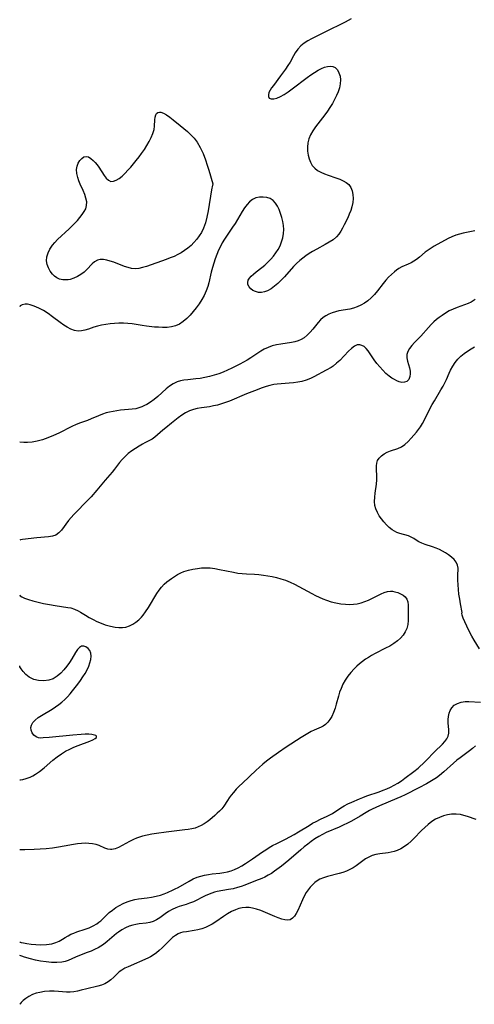
# Model space of a CAD drawing. Extents: x 1638514 to 1646716, y 2756403 to 2764605.
# Drawn here: x 1638514 to 1638693, y 2762309 to 2762698 of the extents above; entities that cross this region are included whole.
import ezdxf

# ---------------------------------------------------------------- set-up
doc = ezdxf.new("R2010")
doc.units = 0

msp = doc.modelspace()

# ---------------------------------------------------------------- linework, layer by layer
at = {"layer": 'WIL_007_Contours', "color": 0}
for points in [[(1638514, 2762584.46, 172), (1638514, 2762584.46, 172)], [(1638514, 2762531.16, 174), (1638514, 2762531.16, 174)], [(1638514, 2762492.5, 176), (1638514, 2762492.5, 176)], [(1638514, 2762470.86, 176), (1638514, 2762470.86, 176)], [(1638514, 2762442.95, 176), (1638514, 2762442.95, 176)], [(1638514, 2762398.02, 176), (1638514, 2762398.02, 176)], [(1638514, 2762370.33, 176), (1638514, 2762370.33, 176)], [(1638514, 2762334.06, 176), (1638514, 2762334.06, 176)], [(1638514, 2762328.74, 174), (1638514, 2762328.74, 174)], [(1638514, 2762309.43, 172), (1638514, 2762309.43, 172)]]:
    msp.add_polyline3d(points, dxfattribs=at)
at = {"layer": 'WIL_008_Contours', "color": 0}
for points in [[(1638644.71, 2762698.15, 172), (1638642.35, 2762696.83, 172), (1638640.74, 2762696.01, 172), (1638635.92, 2762693.68, 172), (1638632.24, 2762691.74, 172), (1638629.1, 2762690.23, 172), (1638627.6, 2762689.43, 172), (1638626.18, 2762688.53, 172), (1638624.84, 2762687.39, 172), (1638623.64, 2762686.09, 172), (1638622.61, 2762684.66, 172), (1638621.92, 2762683.49, 172), (1638620.6, 2762681.06, 172), (1638619.75, 2762679.67, 172), (1638618.84, 2762678.29, 172), (1638616.88, 2762675.6, 172), (1638614.02, 2762671.83, 172), (1638613.32, 2762670.85, 172), (1638612.73, 2762669.91, 172), (1638612.3, 2762669.03, 172), (1638612.07, 2762668.16, 172), (1638612.08, 2762667.42, 172), (1638612.37, 2762666.86, 172), (1638613.11, 2762666.51, 172), (1638614.18, 2762666.51, 172), (1638615.45, 2762666.83, 172), (1638616.84, 2762667.45, 172), (1638618.31, 2762668.3, 172), (1638619.83, 2762669.31, 172), (1638621.39, 2762670.43, 172), (1638627.33, 2762674.94, 172), (1638628.79, 2762676, 172), (1638630.25, 2762676.98, 172), (1638631.69, 2762677.85, 172), (1638632.96, 2762678.5, 172), (1638634.2, 2762679, 172), (1638635.4, 2762679.32, 172), (1638636.53, 2762679.42, 172), (1638637.52, 2762679.25, 172), (1638638.39, 2762678.83, 172), (1638639.26, 2762677.97, 172), (1638639.89, 2762676.82, 172), (1638640.31, 2762675.47, 172), (1638640.49, 2762673.98, 172), (1638640.43, 2762672.4, 172), (1638640.12, 2762670.88, 172), (1638639.61, 2762669.34, 172), (1638638.94, 2762667.79, 172), (1638638.16, 2762666.24, 172), (1638637.28, 2762664.69, 172), (1638636.33, 2762663.17, 172), (1638635.33, 2762661.66, 172), (1638634.28, 2762660.19, 172), (1638630.7, 2762655.49, 172), (1638629.63, 2762653.92, 172), (1638628.7, 2762652.33, 172), (1638628, 2762650.7, 172), (1638627.61, 2762649.12, 172), (1638627.45, 2762647.52, 172), (1638627.49, 2762645.91, 172), (1638627.72, 2762644.33, 172), (1638628.1, 2762642.89, 172), (1638628.66, 2762641.53, 172), (1638629.39, 2762640.29, 172), (1638630.32, 2762639.21, 172), (1638631.46, 2762638.31, 172), (1638632.77, 2762637.57, 172), (1638634.19, 2762636.94, 172), (1638635.69, 2762636.38, 172), (1638638.72, 2762635.35, 172), (1638640.18, 2762634.82, 172), (1638641.52, 2762634.25, 172), (1638642.72, 2762633.58, 172), (1638643.73, 2762632.75, 172), (1638644.56, 2762631.6, 172), (1638645.11, 2762630.26, 172), (1638645.38, 2762628.78, 172), (1638645.44, 2762627.21, 172), (1638645.3, 2762625.59, 172), (1638644.97, 2762623.94, 172), (1638644.53, 2762622.48, 172), (1638643.98, 2762621.04, 172), (1638643.36, 2762619.61, 172), (1638641.97, 2762616.8, 172), (1638641.29, 2762615.54, 172), (1638640.57, 2762614.33, 172), (1638639.78, 2762613.19, 172), (1638638.89, 2762612.15, 172), (1638637.56, 2762610.99, 172), (1638636.07, 2762609.97, 172), (1638634.46, 2762609.04, 172), (1638631.1, 2762607.26, 172), (1638629.41, 2762606.33, 172), (1638628.11, 2762605.53, 172), (1638626.84, 2762604.68, 172), (1638625.62, 2762603.76, 172), (1638624.44, 2762602.78, 172), (1638623.18, 2762601.6, 172), (1638621.97, 2762600.36, 172), (1638618.36, 2762596.39, 172), (1638617.08, 2762595.04, 172), (1638615.78, 2762593.76, 172), (1638614.45, 2762592.59, 172), (1638613.1, 2762591.59, 172), (1638611.71, 2762590.82, 172), (1638610.5, 2762590.39, 172), (1638609.29, 2762590.19, 172), (1638608.12, 2762590.22, 172), (1638606.99, 2762590.51, 172), (1638605.98, 2762591.01, 172), (1638605.11, 2762591.66, 172), (1638604.44, 2762592.43, 172), (1638604.01, 2762593.27, 172), (1638603.9, 2762594.15, 172), (1638604.12, 2762594.97, 172), (1638604.61, 2762595.79, 172), (1638605.31, 2762596.61, 172), (1638606.17, 2762597.42, 172), (1638607.21, 2762598.27, 172), (1638609.51, 2762600.01, 172), (1638610.68, 2762600.97, 172), (1638611.87, 2762602.06, 172), (1638613, 2762603.24, 172), (1638614.06, 2762604.49, 172), (1638615.05, 2762605.81, 172), (1638615.92, 2762607.18, 172), (1638616.68, 2762608.62, 172), (1638617.29, 2762610.17, 172), (1638617.74, 2762611.77, 172), (1638618.02, 2762613.39, 172), (1638618.1, 2762615.02, 172), (1638617.99, 2762616.62, 172), (1638617.71, 2762618.21, 172), (1638617.33, 2762619.78, 172), (1638616.86, 2762621.34, 172), (1638616.32, 2762622.84, 172), (1638615.67, 2762624.22, 172), (1638614.9, 2762625.43, 172), (1638613.96, 2762626.43, 172), (1638612.77, 2762627.17, 172), (1638611.44, 2762627.62, 172), (1638610.01, 2762627.82, 172), (1638608.57, 2762627.78, 172), (1638607.16, 2762627.48, 172), (1638605.85, 2762626.89, 172), (1638604.68, 2762625.98, 172), (1638603.64, 2762624.83, 172), (1638602.66, 2762623.5, 172), (1638601.74, 2762622.05, 172), (1638598.92, 2762617.42, 172), (1638597.93, 2762615.87, 172), (1638594.73, 2762611.22, 172), (1638593.89, 2762609.81, 172), (1638593.14, 2762608.36, 172), (1638592.44, 2762606.86, 172), (1638591.73, 2762605.17, 172), (1638591.09, 2762603.45, 172), (1638590.5, 2762601.72, 172), (1638589.98, 2762599.97, 172), (1638589.53, 2762598.21, 172), (1638588.61, 2762593.93, 172), (1638588.22, 2762592.53, 172), (1638587.55, 2762590.76, 172), (1638586.72, 2762589.03, 172), (1638585.78, 2762587.35, 172), (1638584.74, 2762585.71, 172), (1638583.63, 2762584.13, 172), (1638582.45, 2762582.61, 172), (1638581.2, 2762581.18, 172), (1638579.89, 2762579.86, 172), (1638578.51, 2762578.69, 172), (1638577.05, 2762577.7, 172), (1638575.49, 2762576.97, 172), (1638573.86, 2762576.56, 172), (1638572.14, 2762576.39, 172), (1638570.35, 2762576.37, 172), (1638568.78, 2762576.43, 172), (1638567.18, 2762576.55, 172), (1638563.96, 2762576.9, 172), (1638562.35, 2762577.12, 172), (1638558.4, 2762577.74, 172), (1638556.66, 2762577.92, 172), (1638554.91, 2762578.01, 172), (1638553.15, 2762578.02, 172), (1638551.39, 2762577.95, 172), (1638549.65, 2762577.82, 172), (1638547.94, 2762577.6, 172), (1638546.26, 2762577.3, 172), (1638544.72, 2762576.94, 172), (1638543.24, 2762576.49, 172), (1638541.11, 2762575.73, 172), (1638539.74, 2762575.29, 172), (1638538.38, 2762575, 172), (1638537.03, 2762574.92, 172), (1638535.59, 2762575.16, 172), (1638534.16, 2762575.68, 172), (1638532.75, 2762576.42, 172), (1638531.34, 2762577.31, 172), (1638529.94, 2762578.32, 172), (1638526.96, 2762580.6, 172), (1638525.21, 2762581.83, 172), (1638523.37, 2762583.01, 172), (1638521.51, 2762584.04, 172), (1638519.77, 2762584.83, 172), (1638518.14, 2762585.35, 172), (1638517.06, 2762585.54, 172), (1638516.1, 2762585.55, 172), (1638514.98, 2762585.3, 172), (1638514.25, 2762584.89, 172), (1638514, 2762584.46, 172)], [(1638590.21, 2762632.73, 172), (1638590.09, 2762632.5, 172), (1638589.69, 2762630.62, 172), (1638588.36, 2762622.4, 172), (1638587.83, 2762619.83, 172), (1638587.22, 2762617.61, 172), (1638586.49, 2762615.59, 172), (1638585.65, 2762613.85, 172), (1638584.78, 2762612.47, 172), (1638583.79, 2762611.16, 172), (1638582.72, 2762609.92, 172), (1638581.58, 2762608.75, 172), (1638580.35, 2762607.67, 172), (1638579.04, 2762606.68, 172), (1638577.72, 2762605.85, 172), (1638576.33, 2762605.1, 172), (1638574.89, 2762604.42, 172), (1638573.33, 2762603.77, 172), (1638571.75, 2762603.17, 172), (1638563.94, 2762600.44, 172), (1638562.43, 2762599.96, 172), (1638560.94, 2762599.63, 172), (1638559.47, 2762599.51, 172), (1638558.09, 2762599.64, 172), (1638556.71, 2762599.97, 172), (1638555.32, 2762600.44, 172), (1638551.13, 2762602.07, 172), (1638549.72, 2762602.55, 172), (1638548.34, 2762602.93, 172), (1638547.02, 2762603.15, 172), (1638545.78, 2762603.17, 172), (1638544.65, 2762602.92, 172), (1638543.56, 2762602.3, 172), (1638542.56, 2762601.41, 172), (1638540.52, 2762599.26, 172), (1638539.37, 2762598.22, 172), (1638538.11, 2762597.27, 172), (1638536.77, 2762596.43, 172), (1638535.37, 2762595.76, 172), (1638533.94, 2762595.31, 172), (1638533.12, 2762595.17, 172), (1638532.3, 2762595.12, 172), (1638530.97, 2762595.17, 172), (1638529.72, 2762595.43, 172), (1638528.58, 2762595.91, 172), (1638527.71, 2762596.56, 172), (1638526.94, 2762597.35, 172), (1638526.04, 2762598.53, 172), (1638525.3, 2762599.84, 172), (1638524.77, 2762601.23, 172), (1638524.54, 2762602.7, 172), (1638524.68, 2762604.23, 172), (1638525.17, 2762605.77, 172), (1638525.92, 2762607.3, 172), (1638526.91, 2762608.77, 172), (1638527.87, 2762609.9, 172), (1638528.94, 2762611, 172), (1638533.54, 2762615.3, 172), (1638534.64, 2762616.39, 172), (1638536.74, 2762618.6, 172), (1638537.75, 2762619.74, 172), (1638538.67, 2762620.89, 172), (1638539.46, 2762622.04, 172), (1638540.05, 2762623.22, 172), (1638540.39, 2762624.44, 172), (1638540.42, 2762625.85, 172), (1638540.14, 2762627.31, 172), (1638539.66, 2762628.81, 172), (1638539.04, 2762630.32, 172), (1638537.88, 2762632.89, 172), (1638537.34, 2762634.17, 172), (1638536.89, 2762635.46, 172), (1638536.52, 2762637.06, 172), (1638536.42, 2762638.61, 172), (1638536.64, 2762639.94, 172), (1638537.09, 2762641.16, 172), (1638537.71, 2762642.22, 172), (1638538.46, 2762643.07, 172), (1638539.3, 2762643.64, 172), (1638540.2, 2762643.83, 172), (1638541.09, 2762643.6, 172), (1638542.01, 2762643.02, 172), (1638542.95, 2762642.22, 172), (1638543.73, 2762641.43, 172), (1638544.49, 2762640.56, 172), (1638545.21, 2762639.62, 172), (1638547.29, 2762636.34, 172), (1638548.12, 2762635.24, 172), (1638549.01, 2762634.41, 172), (1638549.97, 2762633.97, 172), (1638550.98, 2762634.01, 172), (1638552.07, 2762634.44, 172), (1638553.2, 2762635.16, 172), (1638554.37, 2762636.1, 172), (1638555.56, 2762637.21, 172), (1638556.67, 2762638.36, 172), (1638557.79, 2762639.59, 172), (1638558.89, 2762640.89, 172), (1638559.98, 2762642.23, 172), (1638561.05, 2762643.6, 172), (1638562.08, 2762645, 172), (1638563.16, 2762646.57, 172), (1638564.17, 2762648.15, 172), (1638565.09, 2762649.73, 172), (1638565.89, 2762651.32, 172), (1638566.54, 2762652.9, 172), (1638566.99, 2762654.46, 172), (1638567.18, 2762655.78, 172), (1638567.31, 2762658.25, 172), (1638567.4, 2762659.31, 172), (1638567.63, 2762660.21, 172), (1638567.97, 2762660.78, 172), (1638568.47, 2762661.17, 172), (1638569.09, 2762661.32, 172), (1638569.62, 2762661.27, 172), (1638570.69, 2762660.87, 172), (1638571.89, 2762660.19, 172), (1638573.17, 2762659.31, 172), (1638574.53, 2762658.28, 172), (1638577.32, 2762656.03, 172), (1638580.12, 2762653.64, 172), (1638581.47, 2762652.38, 172), (1638582.75, 2762651.05, 172), (1638583.98, 2762649.46, 172), (1638585.2, 2762647.37, 172), (1638586.31, 2762645.01, 172), (1638587.27, 2762642.52, 172), (1638587.97, 2762640.44, 172), (1638588.57, 2762638.45, 172), (1638590.12, 2762632.97, 172), (1638590.21, 2762632.73, 172)], [(1638693.51, 2762614.54, 174), (1638688.92, 2762613.55, 174), (1638687.4, 2762613.18, 174), (1638685.91, 2762612.73, 174), (1638684.41, 2762612.13, 174), (1638682.96, 2762611.43, 174), (1638677.47, 2762608.41, 174), (1638676.2, 2762607.69, 174), (1638675, 2762606.91, 174), (1638673.93, 2762606.08, 174), (1638671.59, 2762604.08, 174), (1638670.47, 2762603.23, 174), (1638669.42, 2762602.52, 174), (1638668.33, 2762601.87, 174), (1638667.15, 2762601.3, 174), (1638664.73, 2762600.24, 174), (1638663.54, 2762599.62, 174), (1638662.62, 2762599.02, 174), (1638661.73, 2762598.34, 174), (1638660.57, 2762597.31, 174), (1638659.46, 2762596.17, 174), (1638658.39, 2762594.96, 174), (1638657.35, 2762593.7, 174), (1638655.05, 2762590.75, 174), (1638653.86, 2762589.33, 174), (1638652.58, 2762588.01, 174), (1638651.3, 2762586.91, 174), (1638649.92, 2762585.95, 174), (1638648.47, 2762585.12, 174), (1638647.05, 2762584.48, 174), (1638645.58, 2762583.98, 174), (1638644.16, 2762583.64, 174), (1638639.88, 2762582.89, 174), (1638638.49, 2762582.56, 174), (1638637.15, 2762582.14, 174), (1638635.88, 2762581.61, 174), (1638634.69, 2762580.98, 174), (1638633.6, 2762580.24, 174), (1638632.62, 2762579.39, 174), (1638631.67, 2762578.33, 174), (1638629.61, 2762575.74, 174), (1638628.54, 2762574.46, 174), (1638627.38, 2762573.27, 174), (1638626.11, 2762572.26, 174), (1638624.99, 2762571.62, 174), (1638623.78, 2762571.12, 174), (1638622.51, 2762570.74, 174), (1638621.2, 2762570.44, 174), (1638616.97, 2762569.8, 174), (1638615.28, 2762569.47, 174), (1638613.6, 2762569.06, 174), (1638611.97, 2762568.53, 174), (1638610.42, 2762567.85, 174), (1638609.07, 2762567.08, 174), (1638605.1, 2762564.4, 174), (1638603.71, 2762563.52, 174), (1638602.28, 2762562.67, 174), (1638600.81, 2762561.86, 174), (1638597.65, 2762560.27, 174), (1638595.97, 2762559.48, 174), (1638594.26, 2762558.75, 174), (1638592.52, 2762558.08, 174), (1638590.69, 2762557.49, 174), (1638588.85, 2762556.99, 174), (1638586.99, 2762556.57, 174), (1638585.13, 2762556.26, 174), (1638583.5, 2762556.07, 174), (1638580.3, 2762555.76, 174), (1638578.76, 2762555.55, 174), (1638577.36, 2762555.28, 174), (1638576.03, 2762554.87, 174), (1638574.5, 2762554.14, 174), (1638573.06, 2762553.21, 174), (1638571.7, 2762552.12, 174), (1638568.42, 2762549.16, 174), (1638567.05, 2762548, 174), (1638565.64, 2762546.93, 174), (1638564.19, 2762546.03, 174), (1638563.18, 2762545.55, 174), (1638562.15, 2762545.12, 174), (1638560.98, 2762544.69, 174), (1638559.78, 2762544.34, 174), (1638558.33, 2762544.09, 174), (1638556.84, 2762543.95, 174), (1638553.78, 2762543.73, 174), (1638552.3, 2762543.54, 174), (1638550.83, 2762543.29, 174), (1638549.38, 2762543, 174), (1638548.09, 2762542.68, 174), (1638546.6, 2762542.19, 174), (1638545.12, 2762541.58, 174), (1638542.18, 2762540.28, 174), (1638540.69, 2762539.68, 174), (1638537.92, 2762538.74, 174), (1638536.26, 2762538.08, 174), (1638534.59, 2762537.34, 174), (1638529.4, 2762534.73, 174), (1638527.32, 2762533.76, 174), (1638525.12, 2762532.84, 174), (1638523, 2762532.07, 174), (1638520.93, 2762531.48, 174), (1638518.98, 2762531.13, 174), (1638517.13, 2762531.01, 174), (1638515.6, 2762531.04, 174), (1638514, 2762531.16, 174)], [(1638693.63, 2762587.35, 176), (1638692.07, 2762586.4, 176), (1638690.78, 2762585.8, 176), (1638689.45, 2762585.28, 176), (1638686.51, 2762584.24, 176), (1638684.93, 2762583.62, 176), (1638683.4, 2762582.9, 176), (1638681.95, 2762582.05, 176), (1638680.55, 2762581.11, 176), (1638679.45, 2762580.31, 176), (1638678.38, 2762579.48, 176), (1638677.34, 2762578.59, 176), (1638676.23, 2762577.52, 176), (1638675.17, 2762576.39, 176), (1638672.11, 2762572.95, 176), (1638669.74, 2762570.47, 176), (1638668.66, 2762569.27, 176), (1638667.72, 2762568.08, 176), (1638667.01, 2762566.88, 176), (1638666.62, 2762565.65, 176), (1638666.61, 2762564.4, 176), (1638666.87, 2762563.11, 176), (1638667.66, 2762560.48, 176), (1638667.95, 2762559.17, 176), (1638668.01, 2762558.04, 176), (1638667.86, 2762556.98, 176), (1638667.41, 2762555.9, 176), (1638666.66, 2762555.11, 176), (1638665.74, 2762554.74, 176), (1638664.72, 2762554.71, 176), (1638663.6, 2762554.96, 176), (1638662.71, 2762555.32, 176), (1638661.79, 2762555.79, 176), (1638660.75, 2762556.43, 176), (1638659.7, 2762557.17, 176), (1638658.4, 2762558.27, 176), (1638657.15, 2762559.48, 176), (1638655.96, 2762560.78, 176), (1638654.84, 2762562.15, 176), (1638653.81, 2762563.55, 176), (1638652.2, 2762566, 176), (1638651.43, 2762567.12, 176), (1638650.63, 2762568.09, 176), (1638649.82, 2762568.82, 176), (1638648.97, 2762569.32, 176), (1638648.08, 2762569.56, 176), (1638647.1, 2762569.46, 176), (1638645.96, 2762568.94, 176), (1638644.83, 2762568.09, 176), (1638643.69, 2762567.02, 176), (1638640.2, 2762563.4, 176), (1638638.94, 2762562.23, 176), (1638637.59, 2762561.16, 176), (1638636.76, 2762560.59, 176), (1638634.8, 2762559.47, 176), (1638629.99, 2762556.85, 176), (1638628.65, 2762556.21, 176), (1638626.99, 2762555.58, 176), (1638625.26, 2762555.11, 176), (1638623.62, 2762554.8, 176), (1638621.96, 2762554.58, 176), (1638620.27, 2762554.42, 176), (1638615.56, 2762554.03, 176), (1638614.21, 2762553.84, 176), (1638612.68, 2762553.51, 176), (1638611.16, 2762553.07, 176), (1638609.64, 2762552.56, 176), (1638606.58, 2762551.42, 176), (1638603.49, 2762550.21, 176), (1638596.68, 2762547.35, 176), (1638595.13, 2762546.76, 176), (1638593.59, 2762546.23, 176), (1638592.03, 2762545.76, 176), (1638590.47, 2762545.4, 176), (1638588.86, 2762545.13, 176), (1638585.65, 2762544.69, 176), (1638584.04, 2762544.39, 176), (1638582.47, 2762543.98, 176), (1638580.96, 2762543.43, 176), (1638579.41, 2762542.66, 176), (1638577.93, 2762541.73, 176), (1638576.5, 2762540.7, 176), (1638573.9, 2762538.69, 176), (1638571.58, 2762536.83, 176), (1638570.48, 2762535.9, 176), (1638567.27, 2762533.07, 176), (1638566.21, 2762532.3, 176), (1638565.19, 2762531.76, 176), (1638563.3, 2762530.84, 176), (1638562.45, 2762530.38, 176), (1638561.05, 2762529.56, 176), (1638559.63, 2762528.66, 176), (1638558.2, 2762527.68, 176), (1638556.81, 2762526.6, 176), (1638555.49, 2762525.4, 176), (1638554.42, 2762524.26, 176), (1638553.41, 2762523.05, 176), (1638551.43, 2762520.54, 176), (1638550.41, 2762519.31, 176), (1638547.64, 2762516.18, 176), (1638544.37, 2762512.24, 176), (1638542.13, 2762509.62, 176), (1638539.98, 2762507.31, 176), (1638536.53, 2762503.83, 176), (1638535.39, 2762502.66, 176), (1638534.3, 2762501.48, 176), (1638533.29, 2762500.27, 176), (1638530.44, 2762496.4, 176), (1638529.48, 2762495.34, 176), (1638528.22, 2762494.51, 176), (1638526.9, 2762494.07, 176), (1638525.38, 2762493.82, 176), (1638520.7, 2762493.37, 176), (1638515.12, 2762492.71, 176), (1638514.33, 2762492.6, 176), (1638514, 2762492.5, 176)], [(1638688.53, 2762464, 178), (1638687.83, 2762467.42, 178), (1638687.51, 2762469.17, 178), (1638687.22, 2762471.12, 178), (1638686.99, 2762473, 178), (1638686.83, 2762474.9, 178), (1638686.75, 2762476.73, 178), (1638686.75, 2762478.43, 178), (1638686.86, 2762481.48, 178), (1638686.67, 2762482.66, 178), (1638686.13, 2762483.76, 178), (1638685.29, 2762484.81, 178), (1638684.24, 2762485.81, 178), (1638683.03, 2762486.75, 178), (1638681.92, 2762487.49, 178), (1638680.74, 2762488.18, 178), (1638679.52, 2762488.81, 178), (1638678.27, 2762489.36, 178), (1638676.79, 2762489.89, 178), (1638673.89, 2762490.81, 178), (1638672.56, 2762491.28, 178), (1638671.37, 2762491.83, 178), (1638670.34, 2762492.47, 178), (1638669.38, 2762493.14, 178), (1638668.38, 2762493.73, 178), (1638667.36, 2762494.13, 178), (1638663.89, 2762495.1, 178), (1638662.7, 2762495.56, 178), (1638661.79, 2762496.03, 178), (1638660.9, 2762496.58, 178), (1638659.71, 2762497.47, 178), (1638658.61, 2762498.51, 178), (1638657.58, 2762499.65, 178), (1638656.64, 2762500.88, 178), (1638655.79, 2762502.14, 178), (1638655.06, 2762503.45, 178), (1638654.48, 2762504.81, 178), (1638654.1, 2762506.21, 178), (1638653.95, 2762507.79, 178), (1638654.01, 2762509.42, 178), (1638654.19, 2762511.07, 178), (1638654.68, 2762514.57, 178), (1638654.82, 2762516.3, 178), (1638654.81, 2762517.73, 178), (1638654.68, 2762520.48, 178), (1638654.68, 2762521.76, 178), (1638654.81, 2762522.85, 178), (1638655.11, 2762523.85, 178), (1638655.74, 2762524.86, 178), (1638656.61, 2762525.74, 178), (1638657.68, 2762526.5, 178), (1638658.89, 2762527.13, 178), (1638660.27, 2762527.66, 178), (1638663.12, 2762528.65, 178), (1638664.49, 2762529.3, 178), (1638665.87, 2762530.24, 178), (1638667.16, 2762531.38, 178), (1638668.39, 2762532.66, 178), (1638670.42, 2762535.03, 178), (1638671.23, 2762536.07, 178), (1638671.99, 2762537.15, 178), (1638672.84, 2762538.54, 178), (1638673.63, 2762539.99, 178), (1638675.89, 2762544.49, 178), (1638676.68, 2762545.97, 178), (1638677.51, 2762547.44, 178), (1638680.11, 2762551.74, 178), (1638680.93, 2762553.18, 178), (1638681.62, 2762554.52, 178), (1638682.27, 2762555.88, 178), (1638683.36, 2762558.36, 178), (1638683.93, 2762559.57, 178), (1638684.77, 2762561.1, 178), (1638685.71, 2762562.54, 178), (1638686.76, 2762563.88, 178), (1638687.93, 2762565.08, 178), (1638689.21, 2762566.12, 178), (1638690.57, 2762567.04, 178), (1638691.97, 2762567.89, 178), (1638693.39, 2762568.67, 178)], [(1638514, 2762470.86, 176), (1638514.17, 2762470.55, 176), (1638514.84, 2762470.12, 176), (1638515.94, 2762469.61, 176), (1638517.41, 2762469.05, 176), (1638519.18, 2762468.5, 176), (1638521.24, 2762467.98, 176), (1638523.45, 2762467.51, 176), (1638525.71, 2762467.1, 176), (1638527.93, 2762466.74, 176), (1638533.01, 2762465.97, 176), (1638534.14, 2762465.73, 176), (1638535.63, 2762465.26, 176), (1638537.04, 2762464.64, 176), (1638538.03, 2762464.09, 176), (1638539.96, 2762462.88, 176), (1638541.41, 2762462.03, 176), (1638542.92, 2762461.23, 176), (1638544.48, 2762460.47, 176), (1638546.07, 2762459.77, 176), (1638547.68, 2762459.15, 176), (1638549.3, 2762458.64, 176), (1638550.93, 2762458.26, 176), (1638551.61, 2762458.15, 176), (1638553.06, 2762458.01, 176), (1638554.49, 2762458.02, 176), (1638555.88, 2762458.23, 176), (1638557.25, 2762458.66, 176), (1638558.55, 2762459.3, 176), (1638559.78, 2762460.1, 176), (1638560.93, 2762461.04, 176), (1638561.98, 2762462.11, 176), (1638562.63, 2762462.9, 176), (1638563.61, 2762464.23, 176), (1638564.76, 2762465.96, 176), (1638568.11, 2762471.43, 176), (1638569, 2762472.75, 176), (1638569.95, 2762473.98, 176), (1638570.98, 2762475.11, 176), (1638572.06, 2762476.06, 176), (1638573.87, 2762477.4, 176), (1638575.04, 2762478.17, 176), (1638576.24, 2762478.9, 176), (1638577.48, 2762479.55, 176), (1638578.76, 2762480.1, 176), (1638580.5, 2762480.66, 176), (1638582.29, 2762481.06, 176), (1638584.1, 2762481.35, 176), (1638585.66, 2762481.54, 176), (1638587.23, 2762481.62, 176), (1638589.05, 2762481.53, 176), (1638590.89, 2762481.3, 176), (1638592.73, 2762480.97, 176), (1638598.32, 2762479.82, 176), (1638600.05, 2762479.52, 176), (1638601.78, 2762479.3, 176), (1638603.38, 2762479.18, 176), (1638606.6, 2762479.02, 176), (1638608.34, 2762478.88, 176), (1638610.08, 2762478.69, 176), (1638611.82, 2762478.44, 176), (1638613.55, 2762478.13, 176), (1638615.26, 2762477.75, 176), (1638616.95, 2762477.28, 176), (1638618.78, 2762476.66, 176), (1638620.59, 2762475.93, 176), (1638622.36, 2762475.13, 176), (1638624.11, 2762474.26, 176), (1638625.83, 2762473.34, 176), (1638629.25, 2762471.44, 176), (1638630.66, 2762470.7, 176), (1638632.08, 2762470, 176), (1638633.53, 2762469.35, 176), (1638635, 2762468.78, 176), (1638636.83, 2762468.2, 176), (1638638.69, 2762467.74, 176), (1638640.57, 2762467.41, 176), (1638642.46, 2762467.22, 176), (1638644.02, 2762467.17, 176), (1638645.58, 2762467.23, 176), (1638647.11, 2762467.43, 176), (1638648.62, 2762467.77, 176), (1638650.09, 2762468.23, 176), (1638651.52, 2762468.78, 176), (1638652.9, 2762469.41, 176), (1638656.52, 2762471.28, 176), (1638657.78, 2762471.82, 176), (1638658.99, 2762472.2, 176), (1638660.16, 2762472.37, 176), (1638661.04, 2762472.32, 176), (1638661.89, 2762472.15, 176), (1638663.05, 2762471.81, 176), (1638664.17, 2762471.36, 176), (1638665.2, 2762470.79, 176), (1638666.06, 2762470.1, 176), (1638666.69, 2762469.26, 176), (1638667.04, 2762468.14, 176), (1638667.16, 2762466.85, 176), (1638667.24, 2762462.33, 176), (1638667.2, 2762460.76, 176), (1638667.03, 2762459.21, 176), (1638666.66, 2762457.7, 176), (1638666.04, 2762456.33, 176), (1638665.2, 2762455.05, 176), (1638664.18, 2762453.86, 176), (1638662.99, 2762452.76, 176), (1638661.53, 2762451.7, 176), (1638659.95, 2762450.74, 176), (1638658.28, 2762449.85, 176), (1638654.14, 2762447.74, 176), (1638652.78, 2762446.99, 176), (1638651.56, 2762446.26, 176), (1638650.37, 2762445.49, 176), (1638649.16, 2762444.62, 176), (1638648, 2762443.7, 176), (1638646.89, 2762442.73, 176), (1638645.84, 2762441.71, 176), (1638644.58, 2762440.31, 176), (1638643.44, 2762438.84, 176), (1638642.4, 2762437.29, 176), (1638641.48, 2762435.69, 176), (1638640.71, 2762434.02, 176), (1638640.15, 2762432.5, 176), (1638639.68, 2762430.95, 176), (1638638.82, 2762427.76, 176), (1638638.37, 2762426.21, 176), (1638637.78, 2762424.52, 176), (1638637.05, 2762422.96, 176), (1638636.33, 2762421.78, 176), (1638635.5, 2762420.74, 176), (1638634.59, 2762419.84, 176), (1638633.6, 2762419.12, 176), (1638632.9, 2762418.74, 176), (1638630.05, 2762417.49, 176), (1638628.94, 2762416.97, 176), (1638627.65, 2762416.27, 176), (1638625.04, 2762414.66, 176), (1638619.13, 2762410.79, 176), (1638616.05, 2762408.71, 176), (1638612.9, 2762406.45, 176), (1638611.36, 2762405.28, 176), (1638609.85, 2762404.08, 176), (1638608.39, 2762402.83, 176), (1638607.28, 2762401.82, 176), (1638601.79, 2762396.63, 176), (1638600.54, 2762395.41, 176), (1638599.38, 2762394.22, 176), (1638598.28, 2762393, 176), (1638597.43, 2762391.94, 176), (1638596.62, 2762390.86, 176), (1638595.88, 2762389.77, 176), (1638594.43, 2762387.56, 176), (1638593.66, 2762386.53, 176), (1638592.83, 2762385.62, 176), (1638591.93, 2762384.76, 176), (1638590.98, 2762383.93, 176), (1638588.94, 2762382.21, 176), (1638587.87, 2762381.4, 176), (1638586.76, 2762380.63, 176), (1638585.62, 2762379.95, 176), (1638584.43, 2762379.36, 176), (1638583.2, 2762378.9, 176), (1638581.83, 2762378.57, 176), (1638580.41, 2762378.34, 176), (1638579.15, 2762378.18, 176), (1638571.73, 2762377.36, 176), (1638567.95, 2762376.84, 176), (1638566.08, 2762376.52, 176), (1638564.23, 2762376.14, 176), (1638562.42, 2762375.69, 176), (1638561.19, 2762375.32, 176), (1638560, 2762374.9, 176), (1638558.85, 2762374.42, 176), (1638557.29, 2762373.65, 176), (1638554.37, 2762372, 176), (1638552.99, 2762371.29, 176), (1638551.64, 2762370.75, 176), (1638550.32, 2762370.49, 176), (1638549.8, 2762370.49, 176), (1638548.69, 2762370.68, 176), (1638547.58, 2762371.07, 176), (1638545.32, 2762372.04, 176), (1638544.11, 2762372.45, 176), (1638542.75, 2762372.74, 176), (1638541.32, 2762372.89, 176), (1638539.89, 2762372.95, 176), (1638538.41, 2762372.91, 176), (1638536.83, 2762372.75, 176), (1638535.21, 2762372.49, 176), (1638531.59, 2762371.8, 176), (1638529.34, 2762371.41, 176), (1638526.91, 2762371.06, 176), (1638524.46, 2762370.79, 176), (1638522.03, 2762370.6, 176), (1638519.75, 2762370.46, 176), (1638516.02, 2762370.33, 176), (1638514, 2762370.33, 176)], [(1638695.37, 2762449.66, 178), (1638693.21, 2762453.08, 178), (1638692.28, 2762454.65, 178), (1638691.2, 2762456.61, 178), (1638690.25, 2762458.51, 178), (1638689.47, 2762460.25, 178), (1638688.88, 2762461.75, 178), (1638688.52, 2762462.94, 178), (1638688.39, 2762463.72, 178), (1638688.43, 2762463.95, 178), (1638688.53, 2762464, 178)], [(1638514, 2762398.02, 176), (1638514.37, 2762397.96, 176), (1638515.27, 2762398.09, 176), (1638516.58, 2762398.45, 176), (1638518.17, 2762399.05, 176), (1638519.21, 2762399.55, 176), (1638520.28, 2762400.16, 176), (1638521.78, 2762401.19, 176), (1638523.59, 2762402.63, 176), (1638527.12, 2762405.69, 176), (1638528.84, 2762407.08, 176), (1638530.43, 2762408.23, 176), (1638532.08, 2762409.24, 176), (1638533.71, 2762410.07, 176), (1638535.38, 2762410.79, 176), (1638537.04, 2762411.45, 176), (1638541.6, 2762413.17, 176), (1638542.81, 2762413.69, 176), (1638543.73, 2762414.2, 176), (1638544.3, 2762414.72, 176), (1638544.33, 2762415.15, 176), (1638544.03, 2762415.42, 176), (1638543.49, 2762415.64, 176), (1638542.46, 2762415.85, 176), (1638541.21, 2762415.94, 176), (1638539.79, 2762415.93, 176), (1638538.24, 2762415.86, 176), (1638534.9, 2762415.59, 176), (1638525.58, 2762414.72, 176), (1638523.3, 2762414.46, 176), (1638522.35, 2762414.4, 176), (1638521.48, 2762414.48, 176), (1638520.47, 2762414.89, 176), (1638519.61, 2762415.59, 176), (1638518.93, 2762416.48, 176), (1638518.5, 2762417.5, 176), (1638518.39, 2762418.6, 176), (1638518.61, 2762419.57, 176), (1638519.12, 2762420.51, 176), (1638520.05, 2762421.53, 176), (1638521.26, 2762422.48, 176), (1638522.64, 2762423.39, 176), (1638526.81, 2762425.87, 176), (1638528.14, 2762426.71, 176), (1638529.44, 2762427.62, 176), (1638530.68, 2762428.6, 176), (1638531.79, 2762429.62, 176), (1638532.84, 2762430.71, 176), (1638533.85, 2762431.84, 176), (1638534.83, 2762433.02, 176), (1638536.96, 2762435.74, 176), (1638537.96, 2762437.13, 176), (1638538.91, 2762438.53, 176), (1638539.79, 2762439.95, 176), (1638540.56, 2762441.37, 176), (1638541.2, 2762442.76, 176), (1638541.69, 2762444.14, 176), (1638542.03, 2762445.47, 176), (1638542.16, 2762446.72, 176), (1638542.06, 2762447.86, 176), (1638541.64, 2762448.93, 176), (1638540.96, 2762449.8, 176), (1638540.14, 2762450.42, 176), (1638539.24, 2762450.73, 176), (1638538.35, 2762450.67, 176), (1638537.54, 2762450.17, 176), (1638536.79, 2762449.33, 176), (1638536.06, 2762448.24, 176), (1638534.55, 2762445.62, 176), (1638533.69, 2762444.23, 176), (1638532.64, 2762442.76, 176), (1638531.46, 2762441.34, 176), (1638530.18, 2762440.02, 176), (1638528.8, 2762438.82, 176), (1638527.26, 2762437.83, 176), (1638525.47, 2762437.21, 176), (1638523.49, 2762436.96, 176), (1638521.48, 2762437.07, 176), (1638519.54, 2762437.55, 176), (1638517.8, 2762438.39, 176), (1638516.41, 2762439.46, 176), (1638515.31, 2762440.64, 176), (1638514.52, 2762441.73, 176), (1638514.08, 2762442.55, 176), (1638514, 2762442.95, 176)], [(1638514, 2762334.06, 176), (1638514.16, 2762333.98, 176), (1638514.54, 2762333.86, 176), (1638515.51, 2762333.62, 176), (1638516.87, 2762333.37, 176), (1638518.52, 2762333.13, 176), (1638520.39, 2762332.96, 176), (1638522.38, 2762332.89, 176), (1638524.57, 2762332.98, 176), (1638526.68, 2762333.3, 176), (1638528.21, 2762333.76, 176), (1638529.62, 2762334.39, 176), (1638530.86, 2762335.1, 176), (1638531.95, 2762335.82, 176), (1638533.06, 2762336.49, 176), (1638534.16, 2762337.04, 176), (1638535.31, 2762337.52, 176), (1638536.5, 2762337.95, 176), (1638539.81, 2762339.05, 176), (1638541.43, 2762339.64, 176), (1638542.99, 2762340.32, 176), (1638544.43, 2762341.16, 176), (1638545.24, 2762341.76, 176), (1638546.01, 2762342.41, 176), (1638548.77, 2762345.09, 176), (1638549.32, 2762345.58, 176), (1638550.6, 2762346.6, 176), (1638551.95, 2762347.56, 176), (1638553.37, 2762348.43, 176), (1638554.83, 2762349.22, 176), (1638556.35, 2762349.89, 176), (1638557.91, 2762350.41, 176), (1638559.39, 2762350.75, 176), (1638560.89, 2762350.98, 176), (1638564.23, 2762351.41, 176), (1638566.03, 2762351.69, 176), (1638567.81, 2762352.04, 176), (1638569.55, 2762352.51, 176), (1638570.94, 2762353, 176), (1638572.31, 2762353.56, 176), (1638574.5, 2762354.54, 176), (1638575.33, 2762354.94, 176), (1638576.53, 2762355.56, 176), (1638580.8, 2762358.04, 176), (1638582.38, 2762358.87, 176), (1638584.01, 2762359.57, 176), (1638585.44, 2762360.02, 176), (1638586.9, 2762360.37, 176), (1638588.4, 2762360.64, 176), (1638589.91, 2762360.84, 176), (1638592.94, 2762361.18, 176), (1638594.45, 2762361.38, 176), (1638595.94, 2762361.67, 176), (1638597.34, 2762362.09, 176), (1638598.71, 2762362.63, 176), (1638600.15, 2762363.31, 176), (1638601.58, 2762364.09, 176), (1638602.98, 2762364.93, 176), (1638605.74, 2762366.75, 176), (1638609.69, 2762369.52, 176), (1638610.99, 2762370.39, 176), (1638612.32, 2762371.23, 176), (1638613.68, 2762372.01, 176), (1638615.35, 2762372.88, 176), (1638618.75, 2762374.55, 176), (1638620.48, 2762375.45, 176), (1638622.19, 2762376.41, 176), (1638623.88, 2762377.41, 176), (1638628.09, 2762380.01, 176), (1638629.49, 2762380.83, 176), (1638630.9, 2762381.59, 176), (1638632.57, 2762382.39, 176), (1638635.29, 2762383.63, 176), (1638636.3, 2762384.15, 176), (1638637.28, 2762384.72, 176), (1638640.63, 2762386.95, 176), (1638642, 2762387.76, 176), (1638643.43, 2762388.5, 176), (1638644.92, 2762389.2, 176), (1638647.96, 2762390.52, 176), (1638649.24, 2762391.03, 176), (1638650.83, 2762391.62, 176), (1638655.72, 2762393.26, 176), (1638657.34, 2762393.84, 176), (1638658.82, 2762394.44, 176), (1638660.27, 2762395.1, 176), (1638661.68, 2762395.84, 176), (1638663.11, 2762396.69, 176), (1638664.5, 2762397.62, 176), (1638665.86, 2762398.59, 176), (1638669.41, 2762401.29, 176), (1638671.06, 2762402.6, 176), (1638671.83, 2762403.25, 176), (1638673.08, 2762404.41, 176), (1638674.28, 2762405.6, 176), (1638677.54, 2762408.95, 176), (1638680.69, 2762412, 176), (1638681.66, 2762413.03, 176), (1638682.44, 2762414.1, 176), (1638682.97, 2762415.22, 176), (1638683.18, 2762416.42, 176), (1638683.17, 2762417.69, 176), (1638682.97, 2762420.4, 176), (1638682.97, 2762421.69, 176), (1638683.09, 2762422.98, 176), (1638683.34, 2762424.21, 176), (1638683.75, 2762425.36, 176), (1638684.36, 2762426.37, 176), (1638685.36, 2762427.35, 176), (1638686.61, 2762428.09, 176), (1638688.04, 2762428.6, 176), (1638689.59, 2762428.86, 176), (1638691.15, 2762428.89, 176), (1638695.68, 2762428.55, 176)], [(1638693.74, 2762411.38, 174), (1638692.58, 2762410.38, 174), (1638691.38, 2762409.42, 174), (1638687.63, 2762406.65, 174), (1638686.4, 2762405.69, 174), (1638685.08, 2762404.56, 174), (1638681.21, 2762401.06, 174), (1638679.52, 2762399.67, 174), (1638678.29, 2762398.79, 174), (1638677.02, 2762397.95, 174), (1638675.72, 2762397.16, 174), (1638674.39, 2762396.41, 174), (1638671.42, 2762394.84, 174), (1638666, 2762392.1, 174), (1638664.34, 2762391.31, 174), (1638662.65, 2762390.57, 174), (1638655.87, 2762387.71, 174), (1638653.04, 2762386.42, 174), (1638651.9, 2762385.83, 174), (1638650.65, 2762385.12, 174), (1638648.21, 2762383.64, 174), (1638644.84, 2762381.68, 174), (1638643.24, 2762380.85, 174), (1638641.6, 2762380.06, 174), (1638639.93, 2762379.31, 174), (1638634.91, 2762377.15, 174), (1638633.4, 2762376.44, 174), (1638631.89, 2762375.62, 174), (1638630.41, 2762374.7, 174), (1638628.97, 2762373.7, 174), (1638627.56, 2762372.64, 174), (1638626.17, 2762371.53, 174), (1638624.8, 2762370.38, 174), (1638620.15, 2762366.3, 174), (1638618.69, 2762365.1, 174), (1638617.22, 2762363.94, 174), (1638614.49, 2762361.93, 174), (1638613.24, 2762361.08, 174), (1638611.96, 2762360.3, 174), (1638610.66, 2762359.63, 174), (1638609.45, 2762359.11, 174), (1638606.98, 2762358.18, 174), (1638602.75, 2762356.48, 174), (1638601.31, 2762355.94, 174), (1638599.85, 2762355.46, 174), (1638598.14, 2762355.02, 174), (1638596.39, 2762354.67, 174), (1638591.87, 2762353.86, 174), (1638590.84, 2762353.62, 174), (1638589.7, 2762353.3, 174), (1638588.65, 2762352.91, 174), (1638587.08, 2762352.22, 174), (1638582.5, 2762349.91, 174), (1638580.96, 2762349.26, 174), (1638579.6, 2762348.81, 174), (1638576.89, 2762347.99, 174), (1638575.57, 2762347.51, 174), (1638574.11, 2762346.81, 174), (1638572.71, 2762345.98, 174), (1638571.38, 2762345.06, 174), (1638569.23, 2762343.5, 174), (1638567.99, 2762342.73, 174), (1638566.69, 2762342.13, 174), (1638565.29, 2762341.73, 174), (1638563.81, 2762341.49, 174), (1638561.05, 2762341.17, 174), (1638559.81, 2762340.97, 174), (1638558.58, 2762340.69, 174), (1638557.14, 2762340.21, 174), (1638555.75, 2762339.59, 174), (1638554.3, 2762338.8, 174), (1638552.93, 2762337.88, 174), (1638552.17, 2762337.29, 174), (1638548.51, 2762334.16, 174), (1638547.08, 2762333.08, 174), (1638546.01, 2762332.37, 174), (1638544.91, 2762331.73, 174), (1638543.77, 2762331.14, 174), (1638542.23, 2762330.45, 174), (1638540.67, 2762329.82, 174), (1638537.54, 2762328.63, 174), (1638536.02, 2762328, 174), (1638533.14, 2762326.74, 174), (1638531.95, 2762326.33, 174), (1638530.59, 2762326.04, 174), (1638528.67, 2762325.88, 174), (1638526.59, 2762325.93, 174), (1638524.42, 2762326.14, 174), (1638522.26, 2762326.47, 174), (1638520.19, 2762326.89, 174), (1638518.29, 2762327.34, 174), (1638515.88, 2762328.03, 174), (1638514.86, 2762328.38, 174), (1638514, 2762328.74, 174)], [(1638693.95, 2762382.31, 172), (1638690.51, 2762383.49, 172), (1638689.18, 2762383.9, 172), (1638687.81, 2762384.23, 172), (1638686.08, 2762384.45, 172), (1638684.33, 2762384.45, 172), (1638682.71, 2762384.2, 172), (1638681.1, 2762383.76, 172), (1638679.52, 2762383.15, 172), (1638677.99, 2762382.39, 172), (1638676.53, 2762381.48, 172), (1638675.1, 2762380.39, 172), (1638673.74, 2762379.19, 172), (1638672.43, 2762377.92, 172), (1638669.39, 2762374.78, 172), (1638668.36, 2762373.77, 172), (1638667.07, 2762372.64, 172), (1638665.74, 2762371.62, 172), (1638664.35, 2762370.75, 172), (1638662.9, 2762370.07, 172), (1638661.71, 2762369.68, 172), (1638660.48, 2762369.41, 172), (1638659.24, 2762369.22, 172), (1638656.01, 2762368.84, 172), (1638654.44, 2762368.57, 172), (1638652.94, 2762368.13, 172), (1638651.65, 2762367.52, 172), (1638650.41, 2762366.76, 172), (1638646.73, 2762364.1, 172), (1638645.43, 2762363.27, 172), (1638644.14, 2762362.58, 172), (1638642.8, 2762361.98, 172), (1638641.41, 2762361.47, 172), (1638639.99, 2762361.02, 172), (1638635.32, 2762359.83, 172), (1638633.82, 2762359.36, 172), (1638632.4, 2762358.75, 172), (1638631.34, 2762358.14, 172), (1638630.34, 2762357.41, 172), (1638629.41, 2762356.58, 172), (1638628.53, 2762355.62, 172), (1638627.73, 2762354.58, 172), (1638627, 2762353.47, 172), (1638626.23, 2762352.08, 172), (1638625.54, 2762350.65, 172), (1638623.67, 2762346.47, 172), (1638623.03, 2762345.24, 172), (1638622.33, 2762344.18, 172), (1638621.56, 2762343.34, 172), (1638620.68, 2762342.8, 172), (1638619.68, 2762342.63, 172), (1638618.56, 2762342.74, 172), (1638617.35, 2762343.06, 172), (1638615.92, 2762343.57, 172), (1638614.65, 2762344.07, 172), (1638609.04, 2762346.37, 172), (1638607.43, 2762346.95, 172), (1638605.81, 2762347.39, 172), (1638604.48, 2762347.61, 172), (1638603.16, 2762347.66, 172), (1638601.78, 2762347.52, 172), (1638600.43, 2762347.21, 172), (1638599.11, 2762346.74, 172), (1638597.51, 2762345.98, 172), (1638595.95, 2762345.07, 172), (1638594.41, 2762344.06, 172), (1638591.37, 2762342, 172), (1638589.83, 2762341.03, 172), (1638588.58, 2762340.33, 172), (1638587.29, 2762339.73, 172), (1638585.8, 2762339.22, 172), (1638584.27, 2762338.83, 172), (1638582.74, 2762338.54, 172), (1638579.76, 2762338.07, 172), (1638578.37, 2762337.82, 172), (1638577.4, 2762337.59, 172), (1638576.48, 2762337.26, 172), (1638575.37, 2762336.63, 172), (1638574.31, 2762335.81, 172), (1638573.33, 2762334.91, 172), (1638570.16, 2762331.72, 172), (1638569.05, 2762330.67, 172), (1638567.88, 2762329.67, 172), (1638566.64, 2762328.79, 172), (1638565.58, 2762328.17, 172), (1638564.47, 2762327.62, 172), (1638556.76, 2762324.26, 172), (1638555.49, 2762323.63, 172), (1638554.31, 2762322.95, 172), (1638553.23, 2762322.2, 172), (1638552.12, 2762321.2, 172), (1638551.09, 2762320.14, 172), (1638550, 2762319.13, 172), (1638548.86, 2762318.28, 172), (1638547.59, 2762317.56, 172), (1638546.23, 2762316.98, 172), (1638544.84, 2762316.56, 172), (1638540.49, 2762315.59, 172), (1638538.19, 2762314.97, 172), (1638536.79, 2762314.62, 172), (1638535.37, 2762314.36, 172), (1638533.93, 2762314.2, 172), (1638532.4, 2762314.2, 172), (1638529.25, 2762314.47, 172), (1638527.53, 2762314.56, 172), (1638525.71, 2762314.56, 172), (1638523.84, 2762314.43, 172), (1638522, 2762314.15, 172), (1638520.48, 2762313.76, 172), (1638519.07, 2762313.24, 172), (1638517.61, 2762312.49, 172), (1638516.36, 2762311.67, 172), (1638515.34, 2762310.87, 172), (1638514.59, 2762310.18, 172), (1638514.14, 2762309.68, 172), (1638514, 2762309.43, 172)]]:
    msp.add_polyline3d(points, dxfattribs=at)

doc.saveas('drawing.dxf')
